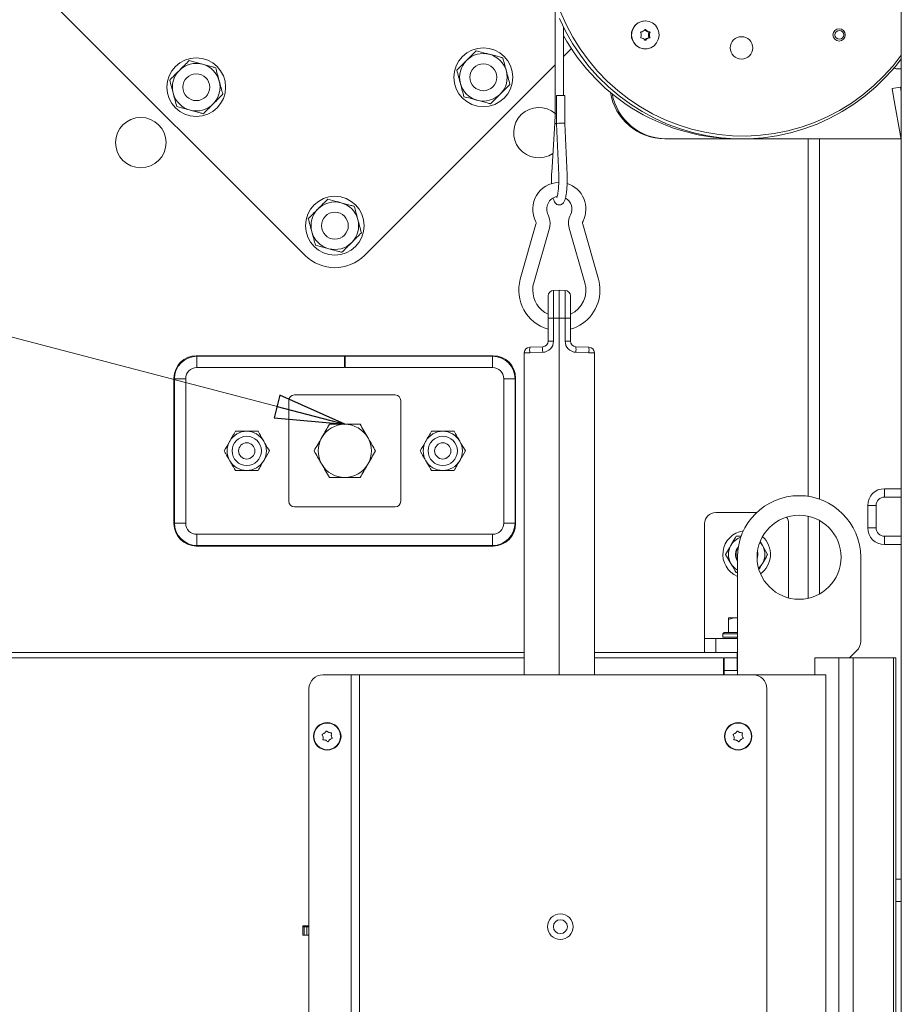
# Model space of a CAD drawing. Extents: x -1056 to 2035, y 1528 to 4419.
# Drawn here: x 1301 to 1615, y 3542 to 3894 of the extents above; entities that cross this region are included whole.
import ezdxf

# ---------------------------------------------------------------- set-up
doc = ezdxf.new("R2010")
doc.units = 0
doc.header["$LTSCALE"] = 5
doc.layers.add('SLD-0', color=7, linetype='Continuous')
doc.styles.add('STANDARD-BrunnerGroßer Text', font='ARIAL.TTF')
doc.dimstyles.new('STANDARD-Brunner-IIGroßer Text', dxfattribs={"dimscale": 5, "dimtxt": 8, "dimasz": 5, "dimexe": 3.175, "dimexo": 0, "dimgap": 0.762, "dimtad": 1, "dimdec": 0, "dimrnd": 1e-08, "dimtxsty": 'STANDARD-BrunnerGroßer Text', "dimblk": 'Filled-1', "dimcen": 0.09, "dimdle": 10, "dimclrd": 7, "dimclre": 7, "dimclrt": 7, "dimadec": 1, "dimazin": 2, "dimtfac": 0.666667, "dimtdec": 0, "dimtmove": 0, "dimatfit": 3, "dimldrblk": 'Filled-1', "dimfxl": 1, "dimtolj": 1, "dimlwd": 15, "dimlwe": 15, "dimarcsym": 0})

# ---------------------------------------------------------------- blocks, each defined once
blk = doc.blocks.new('Filled-1')
at = {"color": 0}
for p, q in [((0, 0), (-1, 0.167)), ((-1, 0.167), (-1, -0.167)), ((-1, 0), (0, 0)), ((-1, -0.167), (0, 0))]:
    blk.add_line(p, q, dxfattribs=at)
at = {"color": 0, "flags": 128}
blk.add_lwpolyline([(-1, -0.167), (0, 0), (-1, 0.167), (-1, -0.167)], dxfattribs=at)
at = {"color": 0}
blk.add_solid([(-1, -0.167), (0, 0), (-1, 0.167), (-1, -0.167)], dxfattribs=at)

msp = doc.modelspace()

# ---------------------------------------------------------------- linework, layer by layer
at = {"color": 7, "linetype": 'Continuous', "lineweight": 15}
for p, q in [((1615.45, 4016.56), (1615.45, 3061.56)), ((1303.58, 3908.41), (1402.58, 3809.42)), ((1491.84, 3897.92), (1491.84, 3860.12)), ((1524.05, 3893.21), (1524, 3893.21)), ((1494.84, 3866.49), (1494.84, 3890.98)), ((1524.41, 3889.5), (1524.79, 3889.5)), ((1525.14, 3888.21), (1525.53, 3888.21)), ((1525.16, 3889.27), (1525.54, 3889.27)), ((1525.32, 3888.98), (1525.7, 3888.98)), ((1524.41, 3886.91), (1524.79, 3886.91)), ((1525.16, 3887.14), (1525.54, 3887.14)), ((1525.32, 3887.43), (1525.7, 3887.43)), ((1494.84, 3880.46), (1497.68, 3883.3)), ((1524, 3883.21), (1524.05, 3883.21)), ((1423.79, 3809.42), (1491.84, 3877.46)), ((1613.66, 3876.06), (1615.45, 3876.06)), ((1492.36, 3866.49), (1492.36, 3856.46)), ((1492.36, 3866.49), (1495.36, 3866.49)), ((1495.36, 3856.52), (1495.36, 3866.49)), ((1612.2, 3869.03), (1615.16, 3869.55)), ((1612.72, 3866.08), (1612.2, 3869.03)), ((1615.45, 3867.89), (1615.16, 3869.55)), ((1615.4, 3850.88), (1612.72, 3866.08)), ((1491.74, 3856.8), (1490.62, 3839.09)), ((1492.36, 3856.45), (1493.11, 3838.08)), ((1496.1, 3838.2), (1495.36, 3856.52)), ((1531.53, 3851.06), (1531, 3851.06)), ((1615.37, 3851.06), (1531.53, 3851.06)), ((1582.22, 3851.06), (1582.22, 3723.31)), ((1586.22, 3851.06), (1586.22, 3722.32)), ((1484.98, 3820.57), (1479.39, 3800.96)), ((1484.2, 3799.59), (1489.79, 3819.2)), ((1496.88, 3819.2), (1502.47, 3799.59)), ((1507.28, 3800.96), (1501.69, 3820.57)), ((1491.27, 3796.91), (1493.34, 3796.99)), ((1491.27, 3796.91), (1491.27, 3786.99)), ((1493.34, 3796.99), (1493.34, 3786.99)), ((1493.34, 3796.99), (1495.41, 3796.91)), ((1495.41, 3786.99), (1495.41, 3796.91)), ((1489.34, 3786.99), (1489.34, 3794.91)), ((1497.34, 3794.91), (1497.34, 3786.99)), ((1489.34, 3778.78), (1489.34, 3786.99)), ((1491.27, 3786.99), (1489.34, 3786.99)), ((1491.27, 3786.99), (1491.27, 3778.78)), ((1493.34, 3786.99), (1491.27, 3786.99)), ((1493.34, 3659.56), (1493.34, 3786.99)), ((1495.41, 3786.99), (1493.34, 3786.99)), ((1495.41, 3778.78), (1495.41, 3786.99)), ((1497.34, 3786.99), (1495.41, 3786.99)), ((1497.34, 3786.99), (1497.34, 3778.78)), ((1491.27, 3778.78), (1489.34, 3778.78)), ((1497.34, 3778.78), (1495.41, 3778.78)), ((1482.77, 3776.62), (1487.41, 3776.78)), ((1499.27, 3776.78), (1503.91, 3776.62)), ((1469.72, 3773.56), (1363.72, 3773.56)), ((1363.92, 3773.36), (1363.92, 3769.36)), ((1363.92, 3773.36), (1416.62, 3773.36)), ((1416.62, 3773.36), (1416.62, 3769.36)), ((1416.82, 3769.36), (1416.82, 3773.36)), ((1416.82, 3773.36), (1469.52, 3773.36)), ((1469.52, 3769.36), (1469.52, 3773.36)), ((1480.84, 3659.56), (1480.84, 3774.62)), ((1480.84, 3774.62), (1482.77, 3774.62)), ((1487.41, 3774.78), (1482.77, 3774.62)), ((1503.91, 3774.62), (1499.27, 3774.78)), ((1505.84, 3774.62), (1503.91, 3774.62)), ((1505.84, 3774.62), (1505.84, 3659.56)), ((1363.92, 3769.36), (1416.62, 3769.36)), ((1416.82, 3769.36), (1469.52, 3769.36)), ((1355.72, 3765.56), (1355.72, 3713.56)), ((1359.92, 3765.36), (1355.92, 3765.36)), ((1355.92, 3713.76), (1355.92, 3765.36)), ((1359.92, 3713.76), (1359.92, 3765.36)), ((1477.52, 3765.36), (1473.52, 3765.36)), ((1473.52, 3765.36), (1473.52, 3713.76)), ((1477.52, 3765.36), (1477.52, 3713.76)), ((1477.72, 3713.56), (1477.72, 3765.56)), ((1396.72, 3721.56), (1396.72, 3757.56)), ((1398.72, 3759.56), (1434.72, 3759.56)), ((1436.72, 3757.56), (1436.72, 3721.56)), ((1609.45, 3726.06), (1609.45, 3723.06)), ((1615.45, 3726.06), (1609.45, 3726.06)), ((1615.45, 3723.06), (1609.45, 3723.06)), ((1434.72, 3719.56), (1398.72, 3719.56)), ((1606.45, 3720.06), (1603.45, 3720.06)), ((1603.45, 3720.06), (1603.45, 3712.06)), ((1606.45, 3720.06), (1606.45, 3712.06)), ((1563.85, 3717.56), (1549.22, 3717.56)), ((1582.22, 3716.19), (1582.22, 3686.92)), ((1355.92, 3713.76), (1359.92, 3713.76)), ((1473.52, 3713.76), (1477.52, 3713.76)), ((1545.22, 3713.56), (1545.22, 3693.7)), ((1575.22, 3713.56), (1575.22, 3693.7)), ((1586.22, 3714.68), (1586.22, 3688.44)), ((1603.45, 3712.06), (1606.45, 3712.06)), ((1363.92, 3709.76), (1363.92, 3705.76)), ((1469.52, 3709.76), (1363.92, 3709.76)), ((1469.52, 3705.76), (1469.52, 3709.76)), ((1558.31, 3709.06), (1556.47, 3709.06)), ((1609.45, 3709.06), (1609.45, 3706.06)), ((1609.45, 3709.06), (1615.45, 3709.06)), ((1363.72, 3705.56), (1469.72, 3705.56)), ((1469.52, 3705.76), (1363.92, 3705.76)), ((1567.72, 3702.56), (1565.85, 3705.81)), ((1609.45, 3706.06), (1615.45, 3706.06)), ((1552.71, 3702.56), (1554.59, 3699.31)), ((1556.95, 3701.56), (1556.95, 3659.56)), ((1600.95, 3671.63), (1600.95, 3701.56)), ((1556.47, 3696.06), (1556.95, 3696.06)), ((1545.22, 3693.7), (1545.22, 3690.16)), ((1575.22, 3693.7), (1575.22, 3690.16)), ((1545.22, 3690.16), (1545.22, 3674.02)), ((1575.22, 3690.16), (1575.22, 3687.03)), ((1553.75, 3679.96), (1557, 3679.96)), ((1553.75, 3674.66), (1553.75, 3679.37)), ((1545.22, 3674.02), (1545.22, 3672.56)), ((1552.25, 3674.66), (1551.75, 3674.16)), ((1551.75, 3674.16), (1551.75, 3673.06)), ((1556.95, 3674.16), (1551.75, 3674.16)), ((1556.95, 3673.06), (1551.75, 3673.06)), ((1552.25, 3674.66), (1556.95, 3674.66)), ((1556.85, 3673.06), (1556.85, 3672.56)), ((1545.22, 3667.56), (1545.22, 3672.56)), ((1545.22, 3672.56), (1549.22, 3672.56)), ((1549.22, 3672.56), (1549.22, 3667.56)), ((1556.95, 3672.56), (1549.22, 3672.56)), ((1480.84, 3667.56), (1288.22, 3667.56)), ((1545.22, 3667.56), (1505.84, 3667.56)), ((1549.22, 3667.56), (1545.22, 3667.56)), ((1556.95, 3667.56), (1549.22, 3667.56)), ((1556.85, 3667.56), (1556.85, 3661.06)), ((1596.95, 3665.56), (1599.48, 3668.09)), ((1480.84, 3665.56), (1285.95, 3665.56)), ((1551.95, 3665.56), (1505.84, 3665.56)), ((1551.95, 3665.56), (1551.95, 3659.56)), ((1552.25, 3665.56), (1556.85, 3665.56)), ((1552.25, 3659.56), (1552.25, 3665.56)), ((1584.59, 3659.56), (1584.59, 3665.56)), ((1593.13, 3665.56), (1584.59, 3665.56)), ((1593.13, 2904.06), (1593.13, 3665.56)), ((1598.32, 3665.56), (1593.13, 3665.56)), ((1598.32, 2904.06), (1598.32, 3665.56)), ((1612.64, 3665.56), (1598.32, 3665.56)), ((1613.45, 3665.56), (1612.64, 3665.56)), ((1613.45, 2981.06), (1613.45, 3665.56)), ((1408.95, 3659.56), (1418.95, 3659.56)), ((1418.95, 3115.56), (1418.95, 3659.56)), ((1418.95, 3659.56), (1419.95, 3659.56)), ((1419.95, 3659.56), (1421.95, 3659.56)), ((1421.95, 3115.56), (1421.95, 3659.56)), ((1421.95, 3659.56), (1562.45, 3659.56)), ((1551.95, 3660.56), (1552.25, 3660.56)), ((1552.25, 3661.06), (1552.25, 3659.56)), ((1552.25, 3661.06), (1556.25, 3661.06)), ((1556.25, 3661.06), (1556.85, 3661.06)), ((1562.45, 3659.56), (1588.45, 3659.56)), ((1588.45, 2904.06), (1588.45, 3659.56)), ((1403.95, 3120.56), (1403.95, 3654.56)), ((1567.45, 3120.56), (1567.45, 3654.56)), ((1409.5, 3638.72), (1409.5, 3638.72)), ((1410.98, 3638.96), (1410.98, 3638.96)), ((1411.93, 3637.79), (1411.93, 3637.79)), ((1556.25, 3638.72), (1556.25, 3638.72)), ((1557.73, 3638.96), (1557.73, 3638.96)), ((1558.68, 3637.79), (1558.68, 3637.79)), ((1408.97, 3637.32), (1408.97, 3637.32)), ((1409.91, 3636.15), (1409.91, 3636.15)), ((1411.39, 3636.39), (1411.39, 3636.39)), ((1555.72, 3637.32), (1555.72, 3637.32)), ((1556.66, 3636.15), (1556.66, 3636.15)), ((1558.14, 3636.39), (1558.14, 3636.39)), ((1615.45, 3586.56), (1613.45, 3586.56)), ((1615.45, 3578.56), (1613.45, 3578.56)), ((1401.7, 3569.86), (1401.7, 3566.56)), ((1403.95, 3569.86), (1401.7, 3569.86)), ((1401.7, 3569.56), (1402.2, 3569.56)), ((1402.2, 3566.56), (1402.2, 3569.56)), ((1402.2, 3569.56), (1403.2, 3569.56)), ((1403.2, 3569.56), (1403.2, 3566.56)), ((1403.2, 3569.56), (1403.95, 3569.56)), ((1401.7, 3566.56), (1403.95, 3566.56)), ((1403.2, 3566.56), (1403.95, 3566.56))]:
    msp.add_line(p, q, dxfattribs=at)
at = {"color": 8, "linetype": 'Continuous', "lineweight": 15}
for p, q in [((1523.89, 3890.05), (1524.22, 3890.05)), ((1523.89, 3886.36), (1524.22, 3886.36)), ((1492.36, 3860.12), (1491.84, 3860.12)), ((1615.4, 3850.88), (1615.45, 3850.88)), ((1612.64, 2981.06), (1612.64, 3665.56))]:
    msp.add_line(p, q, dxfattribs=at)
at = {"color": 7, "linetype": 'Continuous', "lineweight": 15, "flags": 128}
for points in [[(1493.75, 3896.49), (1495.8, 3891.88), (1498.15, 3887.44), (1500.81, 3883.18), (1503.76, 3879.12), (1506.99, 3875.28), (1510.47, 3871.68), (1514.19, 3868.34), (1518.14, 3865.27), (1522.29, 3862.49), (1526.63, 3860.02), (1531.12, 3857.87), (1535.75, 3856.04), (1540.5, 3854.55), (1545.34, 3853.4), (1550.25, 3852.6), (1555.2, 3852.16), (1560.17, 3852.07), (1565.13, 3852.33), (1570.06, 3852.96), (1574.94, 3853.93), (1579.74, 3855.25), (1584.43, 3856.91), (1589, 3858.9), (1593.41, 3861.22), (1597.66, 3863.84), (1601.71, 3866.77), (1605.55, 3869.97), (1609.15, 3873.45), (1612.51, 3877.17), (1615.45, 3880.92)], [(1493.4, 3894.07), (1495.58, 3889.52), (1498.07, 3885.14), (1500.86, 3880.94), (1503.93, 3876.95), (1507.26, 3873.19), (1510.85, 3869.68), (1514.67, 3866.42), (1518.7, 3863.45), (1522.92, 3860.77), (1527.33, 3858.39), (1531.88, 3856.33), (1536.56, 3854.6), (1541.35, 3853.21), (1546.23, 3852.16), (1551.16, 3851.45), (1556.13, 3851.1), (1561.12, 3851.1), (1566.09, 3851.45), (1571.02, 3852.16), (1575.9, 3853.21), (1580.69, 3854.6), (1585.37, 3856.33), (1589.92, 3858.39), (1594.32, 3860.77), (1598.55, 3863.45), (1602.58, 3866.42), (1606.4, 3869.68), (1609.98, 3873.19), (1613.32, 3876.95), (1615.45, 3879.66)], [(1524.05, 3893.21), (1525.38, 3893.02), (1526.61, 3892.48), (1527.65, 3891.62), (1528.43, 3890.51), (1528.87, 3889.22), (1528.97, 3887.86), (1528.69, 3886.53), (1528.08, 3885.32), (1527.16, 3884.33), (1526.02, 3883.62), (1524.72, 3883.25), (1523.38, 3883.25), (1522.09, 3883.62), (1520.95, 3884.33), (1520.03, 3885.32), (1519.41, 3886.53), (1519.14, 3887.86), (1519.23, 3889.22), (1519.68, 3890.51), (1520.45, 3891.62), (1521.49, 3892.48), (1522.72, 3893.02), (1524.05, 3893.21)], [(1564.97, 3706.99), (1565.38, 3706.51), (1565.85, 3705.81)], [(1563.95, 3701.84), (1564.02, 3702.56), (1564.01, 3702.87)]]:
    msp.add_lwpolyline(points, dxfattribs=at)
at = {"color": 8, "linetype": 'Continuous', "lineweight": 15, "flags": 128}
msp.add_lwpolyline([(1492.36, 3856.34), (1492.36, 3856.34), (1491.96, 3856.5), (1491.75, 3856.7), (1491.74, 3856.8)], dxfattribs=at)
at = {"color": 7, "linetype": 'Continuous', "lineweight": 15}
for centre, radius in [((1558.41, 3883.54), 4.02), ((1593.24, 3888.2), 2.19), ((1593.35, 3888.22), 1.59), ((1466.22, 3873.06), 10.5), ((1363.69, 3869.52), 10.5), ((1466.22, 3873.06), 4.8), ((1363.69, 3869.52), 4.8), ((1343.89, 3849.72), 9), ((1413.18, 3820.02), 10.5), ((1413.18, 3820.02), 4.8), ((1381.72, 3739.56), 5.25), ((1451.72, 3739.56), 5.25), ((1381.72, 3739.56), 2.9), ((1451.72, 3739.56), 2.9), ((1578.95, 3701.56), 15), ((1410.45, 3637.56), 4.9), ((1410.45, 3637.56), 4.76), ((1557.2, 3637.56), 4.9), ((1557.2, 3637.56), 4.76), ((1493.7, 3569.56), 4.55), ((1493.7, 3569.56), 2.5)]:
    msp.add_circle(centre, radius, dxfattribs=at)
for centre, radius, start, end in [((1524.06, 3888.21), 5, 90.6227, 269.3773), ((1557.27, 3922.28), 71.22, 208.7715, 270.4627), ((1522.58, 3889.07), 0.2, 95.1324, 205.6243), ((1520.75, 3888.21), 1.82, 359.9828, 25.2201), ((1520.75, 3888.2), 1.82, 334.7799, 0.0216), ((1522.43, 3891.02), 1.75, 274.5078, 300.4167), ((1522.41, 3891.04), 1.78, 300.4213, 326.0327), ((1525.31, 3891.04), 1.78, 215.6718, 239.5861), ((1524.05, 3889.94), 0.195, 33.7482, 146.2518), ((1525.69, 3891.04), 1.78, 213.9673, 239.5832), ((1525.29, 3891.02), 1.75, 239.5878, 265.4923), ((1525.68, 3891.02), 1.75, 239.5878, 265.4923), ((1526.97, 3888.21), 1.82, 154.7799, 180.0194), ((1526.97, 3888.2), 1.82, 179.9806, 205.2201), ((1525.14, 3889.07), 0.2, 334.3757, 84.8676), ((1527.35, 3888.21), 1.82, 154.7799, 180.0194), ((1527.35, 3888.2), 1.82, 179.9806, 205.2201), ((1525.52, 3889.07), 0.2, 334.3757, 84.8676), ((1522.58, 3887.34), 0.2, 154.3757, 264.8676), ((1522.43, 3885.39), 1.75, 59.5878, 85.4923), ((1522.41, 3885.37), 1.78, 33.9673, 59.5832), ((1525.31, 3885.37), 1.78, 120.4184, 144.3282), ((1524.05, 3886.47), 0.195, 213.7482, 326.2518), ((1525.69, 3885.37), 1.78, 120.4213, 146.0327), ((1525.29, 3885.39), 1.75, 94.5078, 120.4167), ((1525.68, 3885.39), 1.75, 94.5078, 120.4167), ((1525.14, 3887.34), 0.2, 275.1324, 25.6243), ((1525.52, 3887.34), 0.2, 275.1324, 25.6243), ((1466.22, 3873.06), 8.5, 75, 135), ((1466.22, 3873.06), 8.5, 15, 75), ((1363.69, 3869.52), 8.5, 75, 135), ((1363.69, 3869.52), 8.5, 15, 75), ((1466.22, 3873.06), 8.5, 135, 195), ((1363.69, 3869.52), 8.5, 135, 195), ((1466.22, 3873.06), 8.5, 315, 15), ((1613.66, 3877.04), 0.98, 217.791, 269.8818), ((1363.69, 3869.52), 8.5, 315, 15), ((1466.22, 3873.06), 8.5, 195, 255), ((1363.69, 3869.52), 8.5, 195, 255), ((1466.22, 3873.06), 8.5, 255, 315), ((1531.13, 3870.85), 19.79, 189.2801, 269.6471), ((1531.64, 3870.84), 19.78, 190.7607, 269.6545), ((1363.69, 3869.52), 8.5, 255, 315), ((1486.02, 3853.26), 9, 49.2128, 303.9336), ((1612.45, 3850.36), 3, 0, 10), ((1493.34, 3825.99), 9.5, 91.3641, 207.0357), ((1493.34, 3825.99), 9.5, 332.9643, 72.8165), ((1413.18, 3820.02), 8.5, 75, 135), ((1413.18, 3820.02), 8.5, 15, 75), ((1493.34, 3825.99), 4.5, 100.4351, 207.0357), ((1493.34, 3825.99), 4.5, 332.9643, 60.5408), ((1413.18, 3820.02), 8.5, 135, 195), ((1413.18, 3820.02), 8.5, 315, 15), ((1483.54, 3820.99), 1.5, 344.0947, 27.0357), ((1483.54, 3820.99), 6.5, 0, 27.0357), ((1483.54, 3820.99), 6.5, 344.0947, 0), ((1503.13, 3820.99), 6.5, 152.9643, 195.9053), ((1503.13, 3820.99), 1.5, 152.9643, 180), ((1503.13, 3820.99), 1.5, 180, 195.9053), ((1413.18, 3820.02), 8.5, 195, 255), ((1413.18, 3820.02), 8.5, 255, 315), ((1413.18, 3820.02), 15, 225, 315), ((1493.34, 3796.99), 14.5, 164.0947, 253.9866), ((1493.34, 3796.99), 9.5, 164.0947, 180), ((1493.34, 3796.99), 9.5, 294.9011, 15.9053), ((1493.34, 3796.99), 14.5, 0, 15.9053), ((1493.34, 3796.99), 9.5, 180, 245.0989), ((1491.34, 3794.91), 2, 92, 180), ((1495.34, 3794.91), 2, 0, 88), ((1493.34, 3796.99), 14.5, 286.0134, 0), ((1487.27, 3778.78), 4, 272, 0), ((1487.34, 3778.78), 2, 272, 0), ((1499.41, 3778.78), 4, 180, 268), ((1499.34, 3778.78), 2, 180, 268), ((1482.84, 3774.62), 2, 92, 180), ((1497.11, 3775.62), 14.37, 176.0129, 183.9871), ((1501.75, 3775.78), 14.37, 176.0129, 183.9871), ((1484.93, 3775.78), 14.37, 356.0129, 3.9871), ((1489.57, 3775.62), 14.37, 356.0129, 3.9871), ((1503.84, 3774.62), 2, 0, 88), ((1363.72, 3765.56), 8, 90, 180), ((1363.92, 3765.36), 8, 90, 180), ((1469.52, 3765.36), 8, 0, 90), ((1469.72, 3765.56), 8, 360, 90), ((1363.92, 3765.36), 4, 90, 180), ((1469.52, 3765.36), 4, 360, 90), ((1398.72, 3757.56), 2, 90, 180), ((1434.72, 3757.56), 2, 0, 90), ((1416.72, 3739.56), 9.5, 90, 150), ((1416.72, 3739.56), 9.5, 30, 90), ((1381.72, 3739.56), 7, 90, 150), ((1381.72, 3739.56), 7, 30, 90), ((1416.72, 3739.56), 9.5, 150, 210), ((1416.72, 3739.56), 9.5, 330, 30), ((1451.72, 3739.56), 7, 90, 150), ((1451.72, 3739.56), 7, 30, 90), ((1381.72, 3739.56), 7, 150, 210), ((1381.72, 3739.56), 7, 330, 30), ((1451.72, 3739.56), 7, 150, 210), ((1451.72, 3739.56), 7, 330, 30), ((1381.72, 3739.56), 7, 210, 270), ((1381.72, 3739.56), 7, 270, 330), ((1416.72, 3739.56), 9.5, 210, 270), ((1416.72, 3739.56), 9.5, 270, 330), ((1451.72, 3739.56), 7, 210, 270), ((1451.72, 3739.56), 7, 270, 330), ((1609.45, 3720.06), 6, 90, 180), ((1578.95, 3701.56), 22, 0, 180), ((1609.45, 3720.06), 3, 90, 180), ((1398.72, 3721.56), 2, 180, 270), ((1434.72, 3721.56), 2, 270, 0), ((1549.22, 3713.56), 4, 90, 180), ((1571.22, 3713.56), 4, 0, 35.427), ((1363.72, 3713.56), 8, 180, 270), ((1363.92, 3713.76), 8, 180, 270), ((1363.92, 3713.76), 4, 180, 270), ((1469.52, 3713.76), 8, 270, 0), ((1469.52, 3713.76), 4, 270, 360), ((1469.72, 3713.56), 8, 270, 360), ((1609.45, 3712.06), 6, 180, 270), ((1609.45, 3712.06), 3, 180, 270), ((1560.22, 3702.56), 8.5, 97.7865, 247.3662), ((1560.22, 3702.56), 6.5, 108.6, 150), ((1560.22, 3702.56), 8.5, 305.5667, 48.3207), ((1560.22, 3702.56), 6.5, 150, 210), ((1560.22, 3702.56), 4, 137.7156, 215.1365), ((1560.22, 3702.56), 3.8, 142.6692, 210.5907), ((1560.22, 3702.56), 6.5, 330, 30), ((1560.22, 3702.56), 4, 339.0301, 14.8572), ((1560.22, 3702.56), 6.5, 210, 239.7847), ((1560.22, 3702.56), 6.5, 310.8286, 330), ((1595.95, 3671.63), 5, 315, 0), ((1408.95, 3654.56), 5, 90, 180), ((1562.45, 3654.56), 5, 0, 90), ((1411.95, 3637.56), 3.5, 334.9197, 25.0803)]:
    msp.add_arc(centre, radius, start, end, dxfattribs=at)
msp.add_ellipse((1493.86, 3856.49), major_axis=(1.5, 0.03), ratio=0.113628, start_param=0.002307, end_param=3.1439, dxfattribs=at)
for points, knots in [([(1463.68, 3882.54), (1463.11, 3881.97), (1461.98, 3880.84), (1460.8, 3879.66), (1460.21, 3879.07)], [0, 0, 0, 0, 0.495458, 1, 1, 1, 1]), ([(1468.42, 3881.27), (1467.99, 3881.38), (1466.39, 3881.81), (1464.83, 3882.23), (1463.68, 3882.54)], [0, 0, 0, 0, 0.264671, 1, 1, 1, 1]), ([(1473.16, 3880), (1472.77, 3880.1), (1471.22, 3880.52), (1469.62, 3880.95), (1468.42, 3881.27)], [0, 0, 0, 0, 0.2525637, 1, 1, 1, 1]), ([(1361.15, 3879), (1360.58, 3878.44), (1359.44, 3877.3), (1358.27, 3876.13), (1357.68, 3875.53)], [0, 0, 0, 0, 0.495458, 1, 1, 1, 1]), ([(1365.89, 3877.73), (1365.46, 3877.85), (1363.86, 3878.28), (1362.29, 3878.7), (1361.15, 3879)], [0, 0, 0, 0, 0.264671, 1, 1, 1, 1]), ([(1370.63, 3876.46), (1370.24, 3876.57), (1368.69, 3876.98), (1367.09, 3877.41), (1365.89, 3877.73)], [0, 0, 0, 0, 0.2525637, 1, 1, 1, 1]), ([(1460.21, 3879.07), (1460.12, 3878.99), (1459.5, 3878.36), (1458.33, 3877.19), (1457.27, 3876.13), (1456.74, 3875.6)], [0, 0, 0, 0, 0.070088, 0.530783, 1, 1, 1, 1]), ([(1474.43, 3875.26), (1474.4, 3875.37), (1474.17, 3876.22), (1473.74, 3877.83), (1473.35, 3879.27), (1473.16, 3880)], [0, 0, 0, 0, 0.070088, 0.5307834, 1, 1, 1, 1]), ([(1357.68, 3875.53), (1357.59, 3875.45), (1356.97, 3874.83), (1355.8, 3873.65), (1354.74, 3872.6), (1354.21, 3872.06)], [0, 0, 0, 0, 0.070088, 0.530783, 1, 1, 1, 1]), ([(1371.9, 3871.72), (1371.87, 3871.83), (1371.64, 3872.69), (1371.21, 3874.29), (1370.82, 3875.73), (1370.63, 3876.46)], [0, 0, 0, 0, 0.070088, 0.5307834, 1, 1, 1, 1]), ([(1456.74, 3875.6), (1456.94, 3874.83), (1457.36, 3873.27), (1457.79, 3871.67), (1458.01, 3870.86)], [0, 0, 0, 0, 0.495458, 1, 1, 1, 1]), ([(1475.7, 3870.52), (1475.49, 3871.29), (1475.07, 3872.84), (1474.64, 3874.45), (1474.43, 3875.26)], [0, 0, 0, 0, 0.495458, 1, 1, 1, 1]), ([(1354.21, 3872.06), (1354.41, 3871.29), (1354.83, 3869.74), (1355.26, 3868.13), (1355.48, 3867.32)], [0, 0, 0, 0, 0.495458, 1, 1, 1, 1]), ([(1373.17, 3866.98), (1372.96, 3867.75), (1372.54, 3869.31), (1372.11, 3870.91), (1371.9, 3871.72)], [0, 0, 0, 0, 0.495458, 1, 1, 1, 1]), ([(1458.01, 3870.86), (1458.04, 3870.75), (1458.26, 3869.89), (1458.69, 3868.29), (1459.08, 3866.85), (1459.28, 3866.12)], [0, 0, 0, 0, 0.070088, 0.530783, 1, 1, 1, 1]), ([(1472.23, 3867.05), (1472.31, 3867.13), (1472.93, 3867.75), (1474.11, 3868.93), (1475.16, 3869.98), (1475.7, 3870.52)], [0, 0, 0, 0, 0.070088, 0.530783, 1, 1, 1, 1]), ([(1355.48, 3867.32), (1355.51, 3867.21), (1355.73, 3866.36), (1356.16, 3864.75), (1356.55, 3863.31), (1356.75, 3862.58)], [0, 0, 0, 0, 0.070088, 0.530783, 1, 1, 1, 1]), ([(1369.7, 3863.51), (1369.78, 3863.59), (1370.4, 3864.22), (1371.58, 3865.39), (1372.63, 3866.45), (1373.17, 3866.98)], [0, 0, 0, 0, 0.070088, 0.530783, 1, 1, 1, 1]), ([(1468.76, 3863.58), (1469.32, 3864.14), (1470.46, 3865.28), (1471.63, 3866.45), (1472.23, 3867.05)], [0, 0, 0, 0, 0.495458, 1, 1, 1, 1]), ([(1366.23, 3860.04), (1366.79, 3860.61), (1367.93, 3861.74), (1369.1, 3862.92), (1369.7, 3863.51)], [0, 0, 0, 0, 0.495458, 1, 1, 1, 1]), ([(1459.28, 3866.12), (1460.43, 3865.81), (1461.99, 3865.39), (1463.59, 3864.96), (1464.02, 3864.85)], [0, 0, 0, 0, 0.735329, 1, 1, 1, 1]), ([(1464.02, 3864.85), (1465.22, 3864.53), (1466.82, 3864.1), (1468.37, 3863.68), (1468.76, 3863.58)], [0, 0, 0, 0, 0.747436, 1, 1, 1, 1]), ([(1356.75, 3862.58), (1357.89, 3862.27), (1359.46, 3861.86), (1361.06, 3861.43), (1361.49, 3861.31)], [0, 0, 0, 0, 0.735329, 1, 1, 1, 1]), ([(1361.49, 3861.31), (1362.69, 3860.99), (1364.29, 3860.56), (1365.84, 3860.15), (1366.23, 3860.04)], [0, 0, 0, 0, 0.747436, 1, 1, 1, 1]), ([(1491.84, 3860.12), (1491.84, 3859.82), (1491.83, 3858.94), (1491.79, 3857.82), (1491.75, 3857.04), (1491.74, 3856.8)], [0, 0, 0, 0, 0.267064, 0.776316, 1, 1, 1, 1]), ([(1490.62, 3839.09), (1490.6, 3838.82), (1490.56, 3838.05), (1490.53, 3836.72), (1490.53, 3835.59), (1490.56, 3835.03), (1490.56, 3834.98)], [0, 0, 0, 0, 0.200465, 0.583571, 0.966219, 1, 1, 1, 1]), ([(1491.16, 3829.83), (1491.17, 3829.8), (1491.26, 3829.37), (1491.45, 3828.88), (1491.78, 3828.27), (1492.18, 3827.82), (1492.77, 3827.48), (1493.5, 3827.38), (1494.17, 3827.6), (1494.65, 3827.98), (1494.99, 3828.43), (1495.29, 3829.04), (1495.55, 3829.88), (1495.78, 3831.03), (1495.95, 3832.37), (1496.07, 3833.88), (1496.14, 3835.46), (1496.15, 3836.92), (1496.12, 3837.82), (1496.1, 3838.2)], [0, 0, 0, 0, 0.00656, 0.093493, 0.145766, 0.189873, 0.233089, 0.276527, 0.320683, 0.360908, 0.404522, 0.460113, 0.543648, 0.62269, 0.705617, 0.785687, 0.86463, 0.943155, 1, 1, 1, 1]), ([(1493.11, 3838.08), (1493.12, 3837.82), (1493.14, 3837.09), (1493.14, 3835.83), (1493.1, 3834.36), (1493, 3832.99), (1492.86, 3831.8), (1492.69, 3830.88), (1492.54, 3830.3), (1492.42, 3830.01), (1492.43, 3830.02), (1492.43, 3830.02)], [0, 0, 0, 0, 0.0715797, 0.20821, 0.3451093, 0.4814706, 0.6164721, 0.7487295, 0.8599362, 0.9545631, 1, 1, 1, 1]), ([(1410.64, 3829.51), (1410.08, 3828.94), (1408.94, 3827.8), (1407.77, 3826.63), (1407.17, 3826.04)], [0, 0, 0, 0, 0.495458, 1, 1, 1, 1]), ([(1415.38, 3828.24), (1414.96, 3828.35), (1413.35, 3828.78), (1411.79, 3829.2), (1410.64, 3829.51)], [0, 0, 0, 0, 0.264671, 1, 1, 1, 1]), ([(1420.12, 3826.97), (1419.73, 3827.07), (1418.19, 3827.48), (1416.58, 3827.91), (1415.38, 3828.24)], [0, 0, 0, 0, 0.252564, 1, 1, 1, 1]), ([(1407.17, 3826.04), (1407.09, 3825.95), (1406.47, 3825.33), (1405.29, 3824.16), (1404.24, 3823.1), (1403.7, 3822.57)], [0, 0, 0, 0, 0.070088, 0.530783, 1, 1, 1, 1]), ([(1421.39, 3822.22), (1421.36, 3822.34), (1421.14, 3823.19), (1420.71, 3824.79), (1420.32, 3826.24), (1420.12, 3826.97)], [0, 0, 0, 0, 0.070088, 0.5307834, 1, 1, 1, 1]), ([(1403.7, 3822.57), (1403.91, 3821.8), (1404.33, 3820.24), (1404.76, 3818.64), (1404.97, 3817.82)], [0, 0, 0, 0, 0.495458, 1, 1, 1, 1]), ([(1422.66, 3817.48), (1422.46, 3818.25), (1422.04, 3819.81), (1421.61, 3821.41), (1421.39, 3822.22)], [0, 0, 0, 0, 0.495458, 1, 1, 1, 1]), ([(1404.97, 3817.82), (1405, 3817.71), (1405.23, 3816.86), (1405.66, 3815.26), (1406.05, 3813.81), (1406.24, 3813.08)], [0, 0, 0, 0, 0.070088, 0.530783, 1, 1, 1, 1]), ([(1419.19, 3814.01), (1419.28, 3814.1), (1419.9, 3814.72), (1421.07, 3815.89), (1422.13, 3816.95), (1422.66, 3817.48)], [0, 0, 0, 0, 0.070088, 0.530783, 1, 1, 1, 1]), ([(1415.72, 3810.54), (1416.29, 3811.11), (1417.42, 3812.25), (1418.6, 3813.42), (1419.19, 3814.01)], [0, 0, 0, 0, 0.495458, 1, 1, 1, 1]), ([(1406.24, 3813.08), (1407.39, 3812.78), (1408.95, 3812.36), (1410.56, 3811.93), (1410.98, 3811.81)], [0, 0, 0, 0, 0.735329, 1, 1, 1, 1]), ([(1410.98, 3811.81), (1412.18, 3811.49), (1413.79, 3811.06), (1415.33, 3810.65), (1415.72, 3810.54)], [0, 0, 0, 0, 0.747436, 1, 1, 1, 1]), ([(1408.49, 3744.31), (1408.56, 3744.42), (1409.05, 3745.27), (1409.98, 3746.88), (1410.81, 3748.33), (1411.23, 3749.06)], [0, 0, 0, 0, 0.070092, 0.530785, 1, 1, 1, 1]), ([(1411.23, 3749.06), (1412.59, 3749.06), (1414.4, 3749.06), (1416.25, 3749.06), (1416.72, 3749.06)], [0, 0, 0, 0, 0.749689, 1, 1, 1, 1]), ([(1416.72, 3749.06), (1418.14, 3749.06), (1420, 3749.06), (1421.79, 3749.06), (1422.2, 3749.06)], [0, 0, 0, 0, 0.765567, 1, 1, 1, 1]), ([(1422.2, 3749.06), (1422.65, 3748.28), (1423.55, 3746.73), (1424.48, 3745.12), (1424.95, 3744.31)], [0, 0, 0, 0, 0.495458, 1, 1, 1, 1]), ([(1377.68, 3746.56), (1377.35, 3745.99), (1376.69, 3744.84), (1376, 3743.65), (1375.66, 3743.06)], [0, 0, 0, 0, 0.495458, 1, 1, 1, 1]), ([(1381.72, 3746.56), (1381.62, 3746.56), (1380.26, 3746.56), (1378.92, 3746.56), (1377.68, 3746.56)], [0, 0, 0, 0, 0.070218, 1, 1, 1, 1]), ([(1385.76, 3746.56), (1385.1, 3746.56), (1383.78, 3746.56), (1382.41, 3746.56), (1381.72, 3746.56)], [0, 0, 0, 0, 0.495458, 1, 1, 1, 1]), ([(1387.78, 3743.06), (1387.27, 3743.94), (1386.59, 3745.13), (1385.93, 3746.27), (1385.76, 3746.56)], [0, 0, 0, 0, 0.747436, 1, 1, 1, 1]), ([(1405.75, 3739.56), (1406.19, 3740.33), (1407.09, 3741.88), (1408.02, 3743.49), (1408.49, 3744.31)], [0, 0, 0, 0, 0.495458, 1, 1, 1, 1]), ([(1424.95, 3744.31), (1425.01, 3744.19), (1425.5, 3743.34), (1426.43, 3741.73), (1427.27, 3740.29), (1427.69, 3739.56)], [0, 0, 0, 0, 0.070092, 0.530785, 1, 1, 1, 1]), ([(1447.68, 3746.56), (1447.35, 3745.99), (1446.69, 3744.84), (1446, 3743.65), (1445.66, 3743.06)], [0, 0, 0, 0, 0.495458, 1, 1, 1, 1]), ([(1451.72, 3746.56), (1451.62, 3746.56), (1450.26, 3746.56), (1448.92, 3746.56), (1447.68, 3746.56)], [0, 0, 0, 0, 0.070218, 1, 1, 1, 1]), ([(1455.76, 3746.56), (1455.1, 3746.56), (1453.78, 3746.56), (1452.41, 3746.56), (1451.72, 3746.56)], [0, 0, 0, 0, 0.495458, 1, 1, 1, 1]), ([(1457.78, 3743.06), (1457.27, 3743.94), (1456.59, 3745.13), (1455.93, 3746.27), (1455.76, 3746.56)], [0, 0, 0, 0, 0.747436, 1, 1, 1, 1]), ([(1375.66, 3743.06), (1375.61, 3742.97), (1374.93, 3741.79), (1374.26, 3740.63), (1373.64, 3739.56)], [0, 0, 0, 0, 0.070218, 1, 1, 1, 1]), ([(1389.8, 3739.56), (1389.31, 3740.4), (1388.65, 3741.56), (1387.96, 3742.74), (1387.78, 3743.06)], [0, 0, 0, 0, 0.735329, 1, 1, 1, 1]), ([(1445.66, 3743.06), (1445.61, 3742.97), (1444.93, 3741.79), (1444.26, 3740.63), (1443.64, 3739.56)], [0, 0, 0, 0, 0.070218, 1, 1, 1, 1]), ([(1459.8, 3739.56), (1459.31, 3740.4), (1458.65, 3741.56), (1457.96, 3742.74), (1457.78, 3743.06)], [0, 0, 0, 0, 0.735329, 1, 1, 1, 1]), ([(1373.64, 3739.56), (1373.8, 3739.27), (1374.46, 3738.13), (1375.15, 3736.94), (1375.66, 3736.06)], [0, 0, 0, 0, 0.252564, 1, 1, 1, 1]), ([(1387.78, 3736.06), (1387.83, 3736.14), (1388.51, 3737.32), (1389.18, 3738.48), (1389.8, 3739.56)], [0, 0, 0, 0, 0.070218, 1, 1, 1, 1]), ([(1408.49, 3734.81), (1408.43, 3734.92), (1407.93, 3735.77), (1407.01, 3737.38), (1406.17, 3738.83), (1405.75, 3739.56)], [0, 0, 0, 0, 0.070092, 0.530785, 1, 1, 1, 1]), ([(1427.69, 3739.56), (1427.24, 3738.78), (1426.34, 3737.23), (1425.42, 3735.62), (1424.95, 3734.81)], [0, 0, 0, 0, 0.495458, 1, 1, 1, 1]), ([(1443.64, 3739.56), (1443.8, 3739.27), (1444.46, 3738.13), (1445.15, 3736.94), (1445.66, 3736.06)], [0, 0, 0, 0, 0.2525636, 1, 1, 1, 1]), ([(1457.78, 3736.06), (1457.83, 3736.14), (1458.51, 3737.32), (1459.18, 3738.48), (1459.8, 3739.56)], [0, 0, 0, 0, 0.070218, 1, 1, 1, 1]), ([(1375.66, 3736.06), (1375.84, 3735.74), (1376.52, 3734.56), (1377.19, 3733.4), (1377.68, 3732.56)], [0, 0, 0, 0, 0.264672, 1, 1, 1, 1]), ([(1385.76, 3732.56), (1386.09, 3733.12), (1386.75, 3734.27), (1387.44, 3735.46), (1387.78, 3736.06)], [0, 0, 0, 0, 0.495458, 1, 1, 1, 1]), ([(1411.23, 3730.06), (1410.79, 3730.83), (1409.89, 3732.38), (1408.96, 3733.99), (1408.49, 3734.81)], [0, 0, 0, 0, 0.495458, 1, 1, 1, 1]), ([(1424.95, 3734.81), (1424.88, 3734.69), (1424.39, 3733.84), (1423.46, 3732.23), (1422.63, 3730.79), (1422.2, 3730.06)], [0, 0, 0, 0, 0.070092, 0.530785, 1, 1, 1, 1]), ([(1445.66, 3736.06), (1445.84, 3735.74), (1446.52, 3734.56), (1447.19, 3733.4), (1447.68, 3732.56)], [0, 0, 0, 0, 0.264672, 1, 1, 1, 1]), ([(1455.76, 3732.56), (1456.09, 3733.12), (1456.75, 3734.27), (1457.44, 3735.46), (1457.78, 3736.06)], [0, 0, 0, 0, 0.495458, 1, 1, 1, 1]), ([(1377.68, 3732.56), (1378.33, 3732.56), (1379.66, 3732.56), (1381.03, 3732.56), (1381.72, 3732.56)], [0, 0, 0, 0, 0.495458, 1, 1, 1, 1]), ([(1381.72, 3732.56), (1381.81, 3732.56), (1383.18, 3732.56), (1384.52, 3732.56), (1385.76, 3732.56)], [0, 0, 0, 0, 0.070218, 1, 1, 1, 1]), ([(1416.72, 3730.06), (1416.25, 3730.06), (1414.4, 3730.06), (1412.59, 3730.06), (1411.23, 3730.06)], [0, 0, 0, 0, 0.2503109, 1, 1, 1, 1]), ([(1422.2, 3730.06), (1421.79, 3730.06), (1420, 3730.06), (1418.14, 3730.06), (1416.72, 3730.06)], [0, 0, 0, 0, 0.234433, 1, 1, 1, 1]), ([(1447.68, 3732.56), (1448.33, 3732.56), (1449.66, 3732.56), (1451.03, 3732.56), (1451.72, 3732.56)], [0, 0, 0, 0, 0.495458, 1, 1, 1, 1]), ([(1451.72, 3732.56), (1451.81, 3732.56), (1453.18, 3732.56), (1454.52, 3732.56), (1455.76, 3732.56)], [0, 0, 0, 0, 0.070218, 1, 1, 1, 1]), ([(1556.47, 3709.06), (1556.31, 3708.79), (1555.7, 3707.73), (1555.06, 3706.63), (1554.59, 3705.81)], [0, 0, 0, 0, 0.252564, 1, 1, 1, 1]), ([(1554.59, 3705.81), (1554.42, 3705.51), (1553.79, 3704.41), (1553.17, 3703.34), (1552.71, 3702.56)], [0, 0, 0, 0, 0.264671, 1, 1, 1, 1]), ([(1565.85, 3705.81), (1565.8, 3705.88), (1565.54, 3706.35), (1565.27, 3706.8), (1565.05, 3707.18)], [0, 0, 0, 0, 0.16613, 1, 1, 1, 1]), ([(1565.85, 3699.31), (1566.32, 3700.13), (1566.96, 3701.23), (1567.57, 3702.29), (1567.72, 3702.56)], [0, 0, 0, 0, 0.747436, 1, 1, 1, 1]), ([(1554.59, 3699.31), (1554.63, 3699.23), (1555.27, 3698.13), (1555.89, 3697.06), (1556.47, 3696.06)], [0, 0, 0, 0, 0.070215, 1, 1, 1, 1]), ([(1564.69, 3697.3), (1564.91, 3697.68), (1565.29, 3698.34), (1565.68, 3699.01), (1565.85, 3699.31)], [0, 0, 0, 0, 0.56976, 1, 1, 1, 1]), ([(1557, 3679.96), (1556.92, 3679.95), (1555.82, 3679.95), (1554.75, 3679.65), (1553.75, 3679.37)], [0, 0, 0, 0, 0.0702148, 1, 1, 1, 1]), ([(1553.75, 3679.37), (1553.75, 3679.45), (1553.75, 3679.79), (1553.75, 3679.88), (1553.75, 3679.96)], [0, 0, 0, 0, 0.2158943, 1, 1, 1, 1]), ([(1408.67, 3638.06), (1408.66, 3638.08), (1408.64, 3638.12), (1408.63, 3638.18), (1408.65, 3638.25), (1408.68, 3638.31), (1408.73, 3638.35), (1408.77, 3638.36), (1408.79, 3638.37)], [0, 0, 0, 0, 0.173602, 0.347939, 0.518483, 0.685896, 0.853576, 1, 1, 1, 1]), ([(1408.97, 3637.32), (1408.92, 3637.5), (1408.86, 3637.76), (1408.71, 3637.99), (1408.67, 3638.06)], [0, 0, 0, 0, 0.687868, 1, 1, 1, 1]), ([(1408.79, 3638.37), (1408.96, 3638.42), (1409.22, 3638.51), (1409.43, 3638.67), (1409.5, 3638.72)], [0, 0, 0, 0, 0.687999, 1, 1, 1, 1]), ([(1409.5, 3638.72), (1409.64, 3638.85), (1409.83, 3639.04), (1409.96, 3639.27), (1409.99, 3639.35)], [0, 0, 0, 0, 0.687831, 1, 1, 1, 1]), ([(1409.99, 3639.35), (1410, 3639.37), (1410.03, 3639.4), (1410.08, 3639.44), (1410.15, 3639.46), (1410.22, 3639.46), (1410.28, 3639.44), (1410.31, 3639.41), (1410.32, 3639.4)], [0, 0, 0, 0, 0.173551, 0.347889, 0.518434, 0.685848, 0.853527, 1, 1, 1, 1]), ([(1410.32, 3639.4), (1410.46, 3639.28), (1410.66, 3639.1), (1410.9, 3638.99), (1410.98, 3638.96)], [0, 0, 0, 0, 0.6879474, 1, 1, 1, 1]), ([(1410.98, 3638.96), (1411.16, 3638.9), (1411.42, 3638.83), (1411.69, 3638.84), (1411.77, 3638.84)], [0, 0, 0, 0, 0.687829, 1, 1, 1, 1]), ([(1411.77, 3638.84), (1411.79, 3638.84), (1411.84, 3638.84), (1411.9, 3638.81), (1411.95, 3638.77), (1411.98, 3638.71), (1411.99, 3638.65), (1411.98, 3638.61), (1411.98, 3638.59)], [0, 0, 0, 0, 0.173655, 0.347991, 0.518533, 0.685946, 0.853626, 1, 1, 1, 1]), ([(1411.98, 3638.59), (1411.94, 3638.41), (1411.89, 3638.15), (1411.92, 3637.88), (1411.93, 3637.79)], [0, 0, 0, 0, 0.687973, 1, 1, 1, 1]), ([(1411.93, 3637.79), (1411.97, 3637.61), (1412.04, 3637.35), (1412.18, 3637.12), (1412.23, 3637.05)], [0, 0, 0, 0, 0.687868, 1, 1, 1, 1]), ([(1555.42, 3638.06), (1555.41, 3638.08), (1555.39, 3638.12), (1555.38, 3638.18), (1555.4, 3638.25), (1555.43, 3638.31), (1555.48, 3638.35), (1555.52, 3638.36), (1555.54, 3638.37)], [0, 0, 0, 0, 0.1736021, 0.347939, 0.5184828, 0.6858959, 0.8535759, 1, 1, 1, 1]), ([(1555.72, 3637.32), (1555.67, 3637.5), (1555.61, 3637.76), (1555.46, 3637.99), (1555.42, 3638.06)], [0, 0, 0, 0, 0.687868, 1, 1, 1, 1]), ([(1555.54, 3638.37), (1555.71, 3638.42), (1555.97, 3638.51), (1556.18, 3638.67), (1556.25, 3638.72)], [0, 0, 0, 0, 0.687999, 1, 1, 1, 1]), ([(1556.25, 3638.72), (1556.39, 3638.85), (1556.58, 3639.04), (1556.71, 3639.27), (1556.74, 3639.35)], [0, 0, 0, 0, 0.687831, 1, 1, 1, 1]), ([(1556.74, 3639.35), (1556.75, 3639.37), (1556.78, 3639.4), (1556.83, 3639.44), (1556.9, 3639.46), (1556.97, 3639.46), (1557.03, 3639.44), (1557.06, 3639.41), (1557.07, 3639.4)], [0, 0, 0, 0, 0.173551, 0.347889, 0.518434, 0.685848, 0.853527, 1, 1, 1, 1]), ([(1557.07, 3639.4), (1557.21, 3639.28), (1557.41, 3639.1), (1557.65, 3638.99), (1557.73, 3638.96)], [0, 0, 0, 0, 0.6879474, 1, 1, 1, 1]), ([(1557.73, 3638.96), (1557.91, 3638.9), (1558.17, 3638.83), (1558.44, 3638.84), (1558.52, 3638.84)], [0, 0, 0, 0, 0.687829, 1, 1, 1, 1]), ([(1558.52, 3638.84), (1558.54, 3638.84), (1558.59, 3638.84), (1558.65, 3638.81), (1558.7, 3638.77), (1558.73, 3638.71), (1558.74, 3638.65), (1558.73, 3638.61), (1558.73, 3638.59)], [0, 0, 0, 0, 0.173655, 0.347991, 0.518533, 0.685946, 0.853626, 1, 1, 1, 1]), ([(1558.73, 3638.59), (1558.69, 3638.41), (1558.64, 3638.15), (1558.67, 3637.88), (1558.68, 3637.79)], [0, 0, 0, 0, 0.687973, 1, 1, 1, 1]), ([(1558.68, 3637.79), (1558.72, 3637.61), (1558.79, 3637.35), (1558.93, 3637.12), (1558.98, 3637.05)], [0, 0, 0, 0, 0.6878685, 1, 1, 1, 1]), ([(1409.12, 3636.27), (1409.1, 3636.27), (1409.06, 3636.27), (1408.99, 3636.3), (1408.95, 3636.34), (1408.91, 3636.4), (1408.9, 3636.46), (1408.91, 3636.5), (1408.92, 3636.52)], [0, 0, 0, 0, 0.173655, 0.347991, 0.518533, 0.685946, 0.853626, 1, 1, 1, 1]), ([(1408.92, 3636.52), (1408.95, 3636.7), (1409.01, 3636.97), (1408.98, 3637.23), (1408.97, 3637.32)], [0, 0, 0, 0, 0.687973, 1, 1, 1, 1]), ([(1409.91, 3636.15), (1409.73, 3636.21), (1409.47, 3636.28), (1409.21, 3636.27), (1409.12, 3636.27)], [0, 0, 0, 0, 0.687829, 1, 1, 1, 1]), ([(1410.58, 3635.71), (1410.44, 3635.84), (1410.24, 3636.02), (1409.99, 3636.12), (1409.91, 3636.15)], [0, 0, 0, 0, 0.687947, 1, 1, 1, 1]), ([(1410.9, 3635.76), (1410.89, 3635.75), (1410.87, 3635.71), (1410.81, 3635.67), (1410.75, 3635.65), (1410.68, 3635.65), (1410.62, 3635.67), (1410.59, 3635.7), (1410.58, 3635.71)], [0, 0, 0, 0, 0.173551, 0.347889, 0.518434, 0.685848, 0.853527, 1, 1, 1, 1]), ([(1411.39, 3636.39), (1411.26, 3636.26), (1411.06, 3636.07), (1410.94, 3635.84), (1410.9, 3635.76)], [0, 0, 0, 0, 0.687831, 1, 1, 1, 1]), ([(1412.11, 3636.75), (1411.93, 3636.69), (1411.68, 3636.61), (1411.46, 3636.44), (1411.39, 3636.39)], [0, 0, 0, 0, 0.687999, 1, 1, 1, 1]), ([(1412.23, 3637.05), (1412.24, 3637.03), (1412.26, 3637), (1412.27, 3636.93), (1412.25, 3636.86), (1412.21, 3636.8), (1412.16, 3636.76), (1412.13, 3636.75), (1412.11, 3636.75)], [0, 0, 0, 0, 0.173602, 0.347939, 0.518483, 0.685896, 0.853576, 1, 1, 1, 1]), ([(1555.87, 3636.27), (1555.85, 3636.27), (1555.81, 3636.27), (1555.74, 3636.3), (1555.7, 3636.34), (1555.66, 3636.4), (1555.65, 3636.46), (1555.66, 3636.5), (1555.67, 3636.52)], [0, 0, 0, 0, 0.173655, 0.347991, 0.518533, 0.685946, 0.853626, 1, 1, 1, 1]), ([(1555.67, 3636.52), (1555.7, 3636.7), (1555.76, 3636.97), (1555.73, 3637.23), (1555.72, 3637.32)], [0, 0, 0, 0, 0.6879732, 1, 1, 1, 1]), ([(1556.66, 3636.15), (1556.48, 3636.21), (1556.22, 3636.28), (1555.96, 3636.27), (1555.87, 3636.27)], [0, 0, 0, 0, 0.687829, 1, 1, 1, 1]), ([(1557.33, 3635.71), (1557.19, 3635.84), (1556.99, 3636.02), (1556.74, 3636.12), (1556.66, 3636.15)], [0, 0, 0, 0, 0.687947, 1, 1, 1, 1]), ([(1557.65, 3635.76), (1557.64, 3635.75), (1557.62, 3635.71), (1557.56, 3635.67), (1557.5, 3635.65), (1557.43, 3635.65), (1557.37, 3635.67), (1557.34, 3635.7), (1557.33, 3635.71)], [0, 0, 0, 0, 0.1735505, 0.347889, 0.5184341, 0.6858476, 0.8535271, 1, 1, 1, 1]), ([(1558.14, 3636.39), (1558.01, 3636.26), (1557.81, 3636.07), (1557.69, 3635.84), (1557.65, 3635.76)], [0, 0, 0, 0, 0.6878305, 1, 1, 1, 1]), ([(1558.86, 3636.75), (1558.68, 3636.69), (1558.43, 3636.61), (1558.21, 3636.44), (1558.14, 3636.39)], [0, 0, 0, 0, 0.687999, 1, 1, 1, 1]), ([(1558.98, 3637.05), (1558.99, 3637.03), (1559.01, 3637), (1559.02, 3636.93), (1559, 3636.86), (1558.96, 3636.8), (1558.91, 3636.76), (1558.88, 3636.75), (1558.86, 3636.75)], [0, 0, 0, 0, 0.173602, 0.347939, 0.518483, 0.685896, 0.853576, 1, 1, 1, 1])]:
    msp.add_open_spline(points, degree=3, knots=knots, dxfattribs=at)

# ---------------------------------------------------------------- leaders
at = {"layer": 'SLD-0', "lineweight": 15}
msp.add_leader([(1416.72, 3749.06), (1188.74, 3808.82)], dimstyle='STANDARD-Brunner-IIGroßer Text', dxfattribs=at)

doc.saveas('drawing.dxf')
